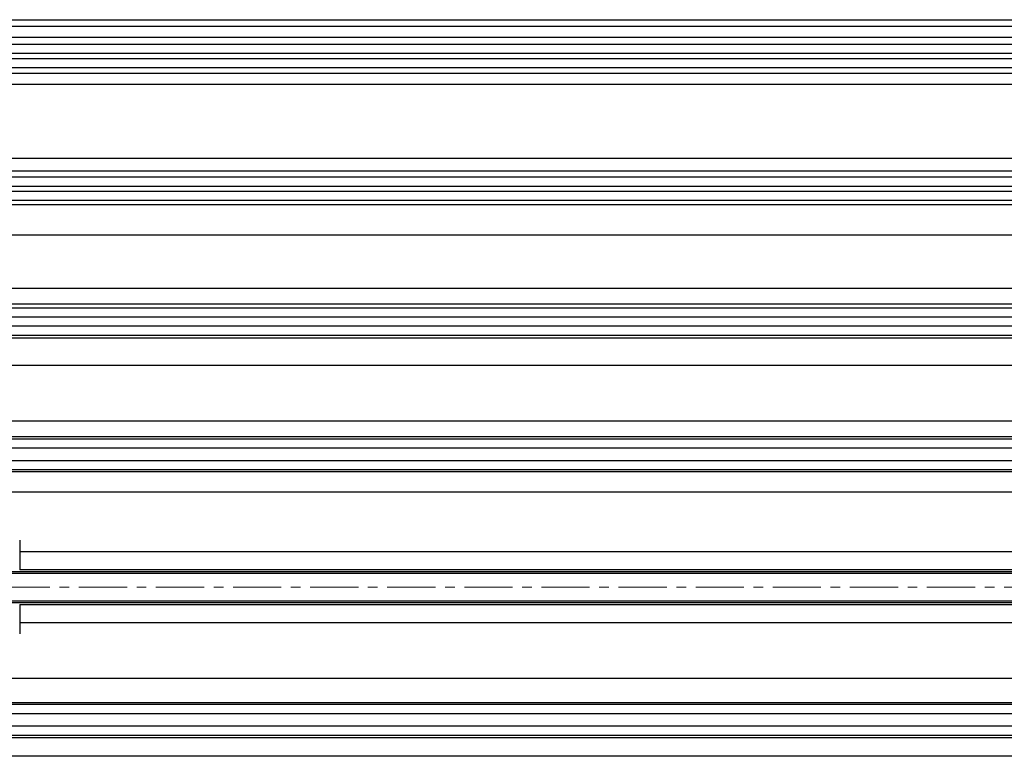
# Model space of a CAD drawing. Units: millimetres. Extents: x 37 to 3351, y 209 to 2930.
# Drawn here: x 1391 to 1650, y 2524 to 2718 of the extents above; entities that cross this region are included whole.
import ezdxf

# ---------------------------------------------------------------- set-up
doc = ezdxf.new("R2010")
doc.units = ezdxf.units.MM
doc.linetypes.add('CENTERX2', pattern=[20.32, 12.7, -2.54, 2.54, -2.54])

msp = doc.modelspace()

# ---------------------------------------------------------------- linework, layer by layer
at = {"linetype": 'Continuous', "lineweight": 25}
for p, q in [((1331.86, 2718.07), (1872.86, 2718.07)), ((1331.86, 2716.39), (1872.86, 2716.39)), ((2077.36, 2713.37), (1327.36, 2713.37)), ((1872.86, 2713.42), (1331.86, 2713.42)), ((1354.65, 2711.63), (2034.53, 2711.63)), ((2034.86, 2709.13), (1353.86, 2709.13)), ((1353.86, 2707.88), (2034.86, 2707.88)), ((2034.53, 2705.38), (1354.65, 2705.38)), ((1327.36, 2703.95), (2077.36, 2703.95)), ((2077.36, 2700.96), (1327.36, 2700.96)), ((1327.36, 2681.55), (2077.36, 2681.55)), ((2077.36, 2678.13), (1327.36, 2678.13)), ((1354.65, 2676.63), (2034.53, 2676.63)), ((2034.86, 2674.13), (1353.86, 2674.13)), ((1353.86, 2672.88), (2034.86, 2672.88)), ((2034.53, 2670.38), (1354.65, 2670.38)), ((1327.36, 2669.34), (2077.36, 2669.34)), ((2077.36, 2661.25), (1327.36, 2661.25)), ((1327.36, 2647.3), (2077.36, 2647.3)), ((2077.36, 2643.09), (1327.36, 2643.09)), ((1340.85, 2642.14), (2070.59, 2642.14)), ((2070.59, 2639.64), (1340.85, 2639.64)), ((1340.85, 2637.37), (2070.59, 2637.37)), ((1327.36, 2634.21), (2077.36, 2634.21)), ((2070.59, 2634.87), (1340.85, 2634.87)), ((2077.36, 2626.9), (1327.36, 2626.9)), ((1327.36, 2612.33), (2077.36, 2612.33)), ((2077.36, 2608.16), (1327.36, 2608.16)), ((1328, 2607.61), (2077.36, 2607.61)), ((2077.36, 2605.11), (1328, 2605.11)), ((1328, 2601.9), (2077.36, 2601.9)), ((2077.36, 2599.4), (1328, 2599.4)), ((1385.11, 2598.98), (2021.31, 2598.98)), ((2021.31, 2593.51), (1385.11, 2593.51)), ((1390.86, 2580.84), (1390.86, 2577.9)), ((1390.86, 2577.9), (1390.86, 2573.08)), ((1390.86, 2577.9), (2013.86, 2577.9)), ((2077.36, 2572.11), (1327.85, 2572.11)), ((1388.05, 2572.61), (2016.68, 2572.61)), ((2013.86, 2573.08), (1390.86, 2573.08)), ((1327.85, 2564.9), (2077.36, 2564.9)), ((2016.68, 2564.4), (1388.05, 2564.4)), ((1390.86, 2563.93), (2013.86, 2563.93)), ((1390.86, 2563.93), (1390.86, 2559.11)), ((1390.86, 2559.11), (1390.86, 2556.17)), ((2013.86, 2559.11), (1390.86, 2559.11)), ((1386.03, 2544.51), (2019.86, 2544.51)), ((2019.86, 2537.98), (1386.03, 2537.98)), ((1328, 2537.61), (2077.36, 2537.61)), ((2077.36, 2535.11), (1328, 2535.11)), ((1328, 2531.9), (2077.36, 2531.9)), ((1327.36, 2528.89), (2077.36, 2528.89)), ((2077.36, 2529.4), (1328, 2529.4)), ((2077.36, 2523.91), (1327.36, 2523.91))]:
    msp.add_line(p, q, dxfattribs=at)
at = {"linetype": 'CENTERX2', "lineweight": 18}
msp.add_line((1000.06, 2568.51), (2411.67, 2568.51), dxfattribs=at)

doc.saveas('drawing.dxf')
